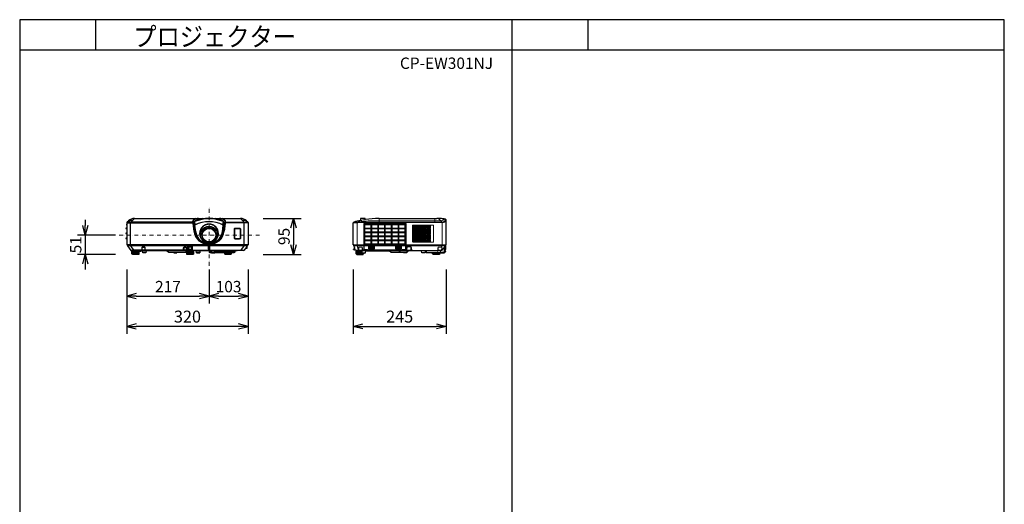
# Model space of a CAD drawing. Extents: x 1000 to 27000, y 2500 to 40000.
# Drawn here: x 1000 to 27000, y 27200 to 40000 of the extents above; entities that cross this region are included whole.
import ezdxf
from ezdxf.enums import TextEntityAlignment as Align

# ---------------------------------------------------------------- set-up
doc = ezdxf.new("R2010")
doc.units = 0
doc.header["$LTSCALE"] = 400
doc.header["$MEASUREMENT"] = 0
doc.linetypes.add('DASHDOT', pattern=[1, 0.5, -0.25, 0, -0.25])
doc.layers.get('0').update_dxf_attribs({"linetype": 'CONTINUOUS'})
for name, color, linetype in [('MOJI', 7, 'CONTINUOUS'), ('SUGATA', 7, 'CONTINUOUS'), ('SUNPO', 1, 'CONTINUOUS'), ('WAKU', 4, 'CONTINUOUS')]:
    doc.layers.add(name, color=color, linetype=linetype)
doc.layers.add('THUSIN', color=7, linetype='CONTINUOUS', lineweight=9)
doc.styles.get("Standard").update_dxf_attribs({"font": 'SIMPLEX', "bigfont": 'BIGFONT'})

# ---------------------------------------------------------------- blocks, each defined once
blk = doc.blocks.new('CP-EW301NJ_STANDARD_SET')
at = {"layer": 'SUGATA', "color": 3}
for p, q in [((830, -4628), (830, -4598)), ((2569, -4551), (2555, -4565)), ((2575, -4584), (2594, -4579)), ((2594, -4579), (2594, -4578)), ((2629, -4618), (2618, -4534)), ((2627, -4623), (2626, -4620)), ((2649, -4801), (2626, -4623)), ((2631, -4450), (2833, -4450)), ((3171, -4450), (3295, -4450)), ((3351, -4802), (3374, -4623)), ((3371, -4618), (3382, -4534)), ((3373, -4623), (3374, -4620)), ((3425, -4584), (3406, -4579)), ((3431, -4551), (3445, -4565)), ((830, -4703), (830, -4715)), ((830, -4836), (830, -4847)), ((830, -4968), (830, -4980)), ((4025, -5150), (843, -5150)), ((2443, -5300), (2443, -5150)), ((2448, -5153), (2448, -5295)), ((2450, -5200), (2550, -5200)), ((2455, -5191), (2455, -5257)), ((2476, -5191), (2455, -5191)), ((2476, -5193), (2455, -5193)), ((2545, -5196), (2455, -5196)), ((2462, -5163), (2462, -5150)), ((2467, -5163), (2467, -5150)), ((2468, -5160), (2474, -5160)), ((2474, -5163), (2474, -5150)), ((2476, -5163), (2476, -5193)), ((2480, -5163), (2480, -5189)), ((2483, -5163), (2483, -5187)), ((2517, -5187), (2483, -5187)), ((2483, -5191), (2517, -5191)), ((2485, -5163), (2485, -5187)), ((2515, -5163), (2515, -5187)), ((2517, -5163), (2517, -5187)), ((2520, -5163), (2520, -5189)), ((2524, -5163), (2524, -5193)), ((2524, -5191), (2545, -5191)), ((2545, -5193), (2524, -5193)), ((2525, -5150), (2525, -5163)), ((2525, -5160), (2533, -5160)), ((2533, -5163), (2533, -5150)), ((2537, -5163), (2537, -5150)), ((2545, -5191), (2545, -5257)), ((2552, -5153), (2552, -5295)), ((2557, -5300), (2557, -5150)), ((3997, -5194), (3988, -5206)), ((4000, -5198), (4001, -5195)), ((1154, -5300), (966, -5300)), ((1144, -5389), (976, -5389)), ((1159, -5305), (1106, -5305)), ((1122, -5320), (1123, -5305)), ((1158, -5320), (1122, -5320)), ((1308, -5291), (1232, -5291)), ((1342, -5300), (1238, -5300)), ((1243, -5305), (1337, -5305)), ((1245, -5204), (1245, -5210)), ((1332, -5355), (1248, -5355)), ((1295, -5204), (1295, -5210)), ((2331, -5287), (1308, -5287)), ((1342, -5300), (2609, -5300)), ((2153, -5350), (2067, -5350)), ((2068, -5355), (2152, -5355)), ((2409, -5291), (2331, -5291)), ((2345, -5204), (2345, -5210)), ((2395, -5204), (2395, -5210)), ((2600, -5318), (2400, -5318)), ((2409, -5287), (2448, -5287)), ((2584, -5389), (2416, -5389)), ((2450, -5286), (2550, -5286)), ((2455, -5299), (2455, -5273)), ((2466, -5275), (2463, -5275)), ((2468, -5274), (2532, -5274)), ((2532, -5276), (2468, -5276)), ((2470, -5260), (2530, -5260)), ((2470, -5274), (2470, -5260)), ((2470, -5265), (2530, -5265)), ((2470, -5270), (2530, -5270)), ((2530, -5260), (2530, -5274)), ((2534, -5275), (2537, -5275)), ((2545, -5299), (2545, -5273)), ((2658, -5300), (3740, -5300)), ((2663, -5305), (2757, -5305)), ((2668, -5355), (2753, -5355)), ((2985, -5203), (3015, -5203)), ((3015, -5248), (2985, -5248)), ((2985, -5253), (3015, -5253)), ((2990, -5248), (2990, -5275)), ((2990, -5275), (3010, -5275)), ((3007, -5301), (3679, -5301)), ((3066, -5336), (3009, -5336)), ((3010, -5248), (3010, -5275)), ((3039, -5355), (3037, -5301)), ((3068, -5355), (3063, -5305)), ((3157, -5305), (3063, -5305)), ((3152, -5355), (3068, -5355)), ((3152, -5355), (3157, -5305)), ((3154, -5336), (3678, -5336)), ((3402, -5355), (3598, -5355)), ((3412, -5364), (3588, -5364)), ((3413, -5382), (3587, -5382)), ((3648, -5355), (3649, -5301)), ((3993, -5211), (3998, -5211)), ((3993, -5225), (4010, -5225)), ((4007, -5205), (4010, -5205))]:
    blk.add_line(p, q, dxfattribs=at)
at = {"layer": 'SUGATA', "color": 2}
for p, q in [((4030, -4558), (4030, -5145)), ((962, -5322), (961, -5305)), ((1158, -5322), (1158, -5320)), ((1877, -5300), (1339, -5300)), ((1342, -5300), (1342, -5300)), ((2590, -5314), (2606, -5301)), ((3007, -5301), (2759, -5301)), ((3068, -5355), (3068, -5355)), ((3073, -5360), (3147, -5360)), ((3152, -5355), (3152, -5355)), ((6834, -5273), (6829, -5274)), ((6843, -5272), (6839, -5273))]:
    blk.add_line(p, q, dxfattribs=at)
at = {"layer": 'SUGATA', "color": 3, "lineweight": 9}
for p, q in [((7003, -4450), (7002, -4501)), ((7089, -4605), (7084, -4605)), ((7117, -4450), (7116, -4480)), ((7950, -4584), (7338, -4584)), ((7489, -4558), (7489, -4450)), ((8959, -4510), (7489, -4510)), ((8959, -4558), (7489, -4558)), ((8204, -4605), (8199, -4605)), ((8959, -4558), (8959, -4450)), ((8959, -4510), (9103, -4509)), ((8959, -4558), (9159, -4559)), ((9240, -4491), (9242, -4467)), ((830, -5145), (4030, -5145)), ((7089, -5145), (6809, -5145)), ((6822, -5150), (7089, -5150)), ((7084, -5175), (6825, -5175)), ((7084, -5175), (7089, -5172)), ((7097, -5140), (7092, -5140)), ((7097, -5150), (7092, -5143)), ((7097, -5175), (7092, -5172)), ((7210, -5175), (7097, -5175)), ((7102, -5145), (8186, -5145)), ((7102, -5151), (8186, -5151)), ((7238, -5170), (7238, -5245)), ((7338, -5181), (7238, -5181)), ((7335, -5192), (7241, -5192)), ((7338, -5170), (7338, -5245)), ((7922, -5175), (7366, -5175)), ((7950, -5170), (7950, -5245)), ((8050, -5181), (7950, -5181)), ((8047, -5192), (7953, -5192)), ((8050, -5170), (8050, -5245)), ((8191, -5175), (8078, -5175)), ((8191, -5140), (8196, -5140)), ((8191, -5150), (8196, -5143)), ((8191, -5175), (8196, -5172)), ((8204, -5175), (8199, -5172)), ((8204, -5145), (9259, -5145)), ((8204, -5150), (9246, -5150)), ((9240, -5175), (8204, -5175)), ((9229, -5190), (9150, -5292)), ((9233, -5280), (9233, -5183)), ((9236, -5278), (9236, -5180)), ((6860, -5266), (6815, -5270)), ((6829, -5274), (6824, -5274)), ((6839, -5273), (6834, -5273)), ((6862, -5271), (6839, -5209)), ((6843, -5221), (6842, -5236)), ((6848, -5272), (6843, -5272)), ((6871, -5292), (6941, -5292)), ((6884, -5318), (7044, -5318)), ((6900, -5389), (7068, -5389)), ((7142, -5300), (6942, -5300)), ((7045, -5291), (6953, -5291)), ((7137, -5305), (7043, -5305)), ((7132, -5355), (7047, -5355)), ((7057, -5292), (8207, -5292)), ((9135, -5300), (7149, -5300)), ((7366, -5245), (7210, -5245)), ((7338, -5205), (7238, -5205)), ((7328, -5235), (7248, -5235)), ((7250, -5235), (7250, -5245)), ((7326, -5235), (7326, -5245)), ((7810, -5344), (7754, -5300)), ((7756, -5301), (7754, -5301)), ((7754, -5301), (8274, -5301)), ((8273, -5301), (7756, -5301)), ((8010, -5344), (7810, -5344)), ((8078, -5245), (7922, -5245)), ((8050, -5205), (7950, -5205)), ((8040, -5235), (7960, -5235)), ((7962, -5235), (7962, -5245)), ((8219, -5344), (8028, -5344)), ((8038, -5235), (8038, -5245)), ((8222, -5355), (8138, -5355)), ((8341, -5291), (8217, -5291)), ((8351, -5292), (9041, -5292)), ((8539, -5301), (8539, -5300)), ((8613, -5305), (8707, -5305)), ((8618, -5355), (8702, -5355)), ((8712, -5336), (9042, -5336)), ((8821, -5355), (9097, -5355)), ((8912, -5382), (8911, -5364)), ((9087, -5364), (8911, -5364)), ((9086, -5382), (8912, -5382)), ((9066, -5400), (8932, -5400)), ((9039, -5300), (9037, -5355)), ((9044, -5300), (9042, -5350)), ((9105, -5350), (9042, -5350)), ((9121, -5291), (9053, -5291)), ((9086, -5382), (9087, -5364)), ((9103, -5300), (9105, -5350)), ((9105, -5336), (9233, -5336)), ((9108, -5300), (9110, -5355)), ((9126, -5288), (9121, -5291)), ((9138, -5294), (9126, -5288)), ((9213, -5355), (9213, -5210)), ((9243, -5228), (9233, -5228)), ((9235, -5279), (9233, -5279)), ((9233, -5328), (9233, -5307)), ((9236, -5313), (9236, -5322)), ((9253, -5314), (9238, -5313)), ((9253, -5320), (9238, -5322)), ((9248, -5314), (9248, -5321))]:
    blk.add_line(p, q, dxfattribs=at)
at = {"layer": 'SUGATA', "color": 1, "lineweight": 9}
for p, q in [((7296, -4621), (7455, -4621)), ((7475, -4621), (7634, -4621)), ((7654, -4621), (7813, -4621)), ((7833, -4621), (7992, -4621)), ((7118, -4806), (7118, -4725)), ((7118, -4910), (7118, -4829)), ((7118, -5014), (7118, -4933)), ((8170, -4806), (8170, -4725)), ((8170, -4910), (8170, -4829)), ((8170, -5014), (8170, -4933)), ((7455, -5118), (7296, -5118)), ((7634, -5118), (7475, -5118)), ((7813, -5118), (7654, -5118)), ((7992, -5118), (7833, -5118))]:
    blk.add_line(p, q, dxfattribs=at)
at = {"layer": 'SUGATA', "color": 2}
for points in [[(830, -4558), (830, -4598), (828, -4598), (828, -4628), (830, -4628), (830, -4703), (803, -4705, 0.395561), (800, -4708), (800, -4710, 0.395683), (803, -4713), (830, -4715), (830, -4836), (803, -4837, 0.395561), (800, -4840), (800, -4843, 0.395683), (803, -4846), (830, -4847), (830, -4968), (803, -4970, 0.395561), (800, -4973), (800, -4975, 0.395683), (803, -4978), (830, -4980), (830, -5145)], [(6822, -5150), (6814, -5150, -0.415203), (6809, -5145), (6809, -4565)], [(7130, -4477), (7127, -4458, 0.367197), (7117, -4450), (7003, -4450, 0.414199), (6998, -4455), (6998, -4502)], [(9246, -5150), (9254, -5150, 0.3929), (9259, -5145), (9259, -4487)], [(830, -5145, 0.414358), (835, -5150), (843, -5150)], [(843, -5150), (844, -5164, 0.142977), (848, -5175), (939, -5292, 0.232829), (954, -5300), (966, -5300)], [(3993, -5211), (3993, -5229, 0.414214), (3998, -5235), (4007, -5235, 0.414214), (4010, -5231), (4010, -5205, 0.393956), (4001, -5195), (3997, -5194)], [(4025, -5150), (4017, -5151), (4016, -5164, -0.143114), (4012, -5175), (3997, -5194)], [(6839, -5209), (6824, -5173, -0.070176), (6823, -5167), (6822, -5150)], [(970, -5389), (966, -5387, -0.254152), (965, -5385), (961, -5325)], [(1339, -5300, 0.264754), (1337, -5305), (1332, -5355, -0.387467), (1327, -5360), (1253, -5360, -0.387532), (1248, -5355), (1243, -5305, 0.388916), (1238, -5300), (1154, -5300)], [(1159, -5305), (1159, -5305), (1200, -5305, -0.434906), (1203, -5308), (1203, -5317, -0.39382), (1200, -5320), (1158, -5320)], [(2402, -5350), (2153, -5350), (2152, -5355, -0.38911), (2147, -5360), (2073, -5360, -0.38911), (2068, -5355), (2067, -5350), (1947, -5350, -0.167156), (1935, -5346), (1878, -5301)], [(2402, -5350), (2404, -5384, 0.261744), (2405, -5387), (2410, -5389)], [(2590, -5389), (2595, -5387, 0.262262), (2596, -5384), (2600, -5318), (2600, -5318), (2599, -5317), (2590, -5314)], [(2757, -5305), (2753, -5355, -0.387532), (2748, -5360), (2672, -5360, -0.387467), (2668, -5355), (2663, -5305, 0.388851), (2658, -5300), (2609, -5300)], [(3068, -5355), (3029, -5355, -0.398999), (3009, -5336), (3007, -5301)], [(3988, -5206), (3922, -5292, -0.23285), (3906, -5300), (3740, -5300), (3740, -5301), (3679, -5301), (3678, -5336, -0.404008), (3658, -5355), (3598, -5355, 0.388901), (3588, -5364), (3587, -5382, -0.38889), (3567, -5400), (3433, -5400, -0.38872), (3413, -5382), (3412, -5364, 0.388731), (3402, -5355), (3152, -5355)], [(6824, -5274), (6820, -5274, -0.413943), (6815, -5270), (6814, -5265)], [(6942, -5300), (6887, -5300, -0.310318), (6869, -5287), (6862, -5271)], [(6894, -5389), (6889, -5387, -0.263095), (6888, -5384), (6884, -5318), (6884, -5318), (6884, -5318), (6929, -5301), (6929, -5301), (6941, -5300)], [(7081, -5360), (7080, -5384, -0.256395), (7079, -5387), (7074, -5389)], [(7081, -5360), (7128, -5360, 0.38871), (7132, -5355), (7137, -5305, -0.388851), (7142, -5300), (7149, -5300), (7149, -5301), (7754, -5301)], [(8137, -5350), (7824, -5350, -0.167078), (7811, -5346), (7754, -5301)], [(8611, -5301), (8539, -5301), (8539, -5301), (8274, -5301), (8223, -5340), (8222, -5355, -0.388433), (8217, -5360), (8143, -5360, -0.388078), (8138, -5355), (8137, -5350)], [(8707, -5305), (8702, -5355, -0.388916), (8697, -5360), (8623, -5360, -0.388819), (8618, -5355), (8613, -5305)], [(8900, -5360), (8826, -5360, -0.388894), (8821, -5355), (8821, -5355), (8732, -5355, -0.398919), (8712, -5336), (8711, -5300)], [(8909, -5389), (8905, -5387, -0.266215), (8904, -5385), (8902, -5360)], [(9094, -5385), (9097, -5355), (9213, -5355, 0.414185), (9233, -5335), (9233, -5328, -0.388805), (9236, -5325), (9251, -5323, 0.388805), (9253, -5320), (9253, -5314, 0.388918), (9251, -5312), (9236, -5310, -0.387476), (9233, -5307), (9233, -5280)]]:
    blk.add_lwpolyline(points, format="xyb", dxfattribs=at)
at = {"layer": 'SUGATA', "color": 3}
for points in [[(830, -4565), (2555, -4565), (2575, -4584), (2601, -4783)], [(2555, -4565), (2555, -4546), (834, -4546)], [(929, -5173), (930, -5167), (930, -4546)], [(934, -4565), (934, -4546), (1030, -4450)], [(2632, -4838), (2621, -4781), (2594, -4578), (2591, -4573), (2569, -4551), (2563, -4547), (2555, -4546)], [(2632, -4617), (2621, -4533), (2620, -4529)], [(3368, -4617), (3379, -4533), (3380, -4529)], [(3368, -4838), (3379, -4781), (3406, -4578), (3409, -4573), (3431, -4551), (3437, -4547), (3445, -4546)], [(4030, -4565), (3445, -4565), (3425, -4584), (3399, -4783)], [(3445, -4565), (3445, -4546), (4026, -4546)], [(3926, -4565), (3926, -4546), (3830, -4450)], [(3931, -5173), (3930, -5167), (3930, -4546)], [(2601, -4783), (2621, -4780), (2630, -4760), (2642, -4742)], [(2613, -4843), (2632, -4837), (2640, -4818), (2649, -4801)], [(3388, -4843), (3368, -4838), (3360, -4818), (3351, -4802)], [(3399, -4783), (3379, -4781), (3370, -4760), (3359, -4743)], [(1015, -5300), (1015, -5287), (932, -5173), (932, -5167)], [(3845, -5300), (3845, -5287), (3928, -5173), (3928, -5167)], [(1232, -5287), (1015, -5287), (939, -5293)], [(1886, -5300), (1888, -5301), (1942, -5344), (2402, -5344)], [(2402, -5350), (2400, -5318), (2400, -5318), (2402, -5317), (2445, -5301), (2445, -5301), (2457, -5300), (2458, -5300)], [(2590, -5314), (2555, -5301), (2555, -5301), (2543, -5300), (2542, -5300)], [(2552, -5287), (3845, -5287), (3921, -5293)], [(3998, -5235), (3998, -5211)]]:
    blk.add_lwpolyline(points, dxfattribs=at)
at = {"layer": 'SUGATA', "color": 2}
for points in [[(1030, -4450), (2440, -4450)], [(2440, -4450), (2441, -4450), (2447, -4450), (2448, -4450)], [(2448, -4450), (2631, -4450)], [(2631, -4450), (2632, -4450)], [(2632, -4450), (2698, -4448), (2766, -4448), (2832, -4450), (2833, -4450), (2833, -4450)], [(2833, -4450), (2938, -4450), (2939, -4450), (2940, -4450), (2980, -4448), (3020, -4448), (3060, -4450), (3061, -4450), (3062, -4450), (3171, -4450)], [(3171, -4450), (3172, -4450), (3173, -4450), (3213, -4448), (3253, -4448), (3293, -4450), (3294, -4450), (3295, -4450), (3830, -4450)], [(7489, -4450), (8699, -4450)], [(8700, -4450), (8766, -4448), (8835, -4448), (8900, -4450)], [(8901, -4450), (9011, -4450)], [(6828, -5183), (6827, -5184), (6838, -5214)], [(9243, -5170), (9243, -5273), (9236, -5278)], [(9246, -5150), (9245, -5164)], [(1150, -5389), (1144, -5389), (1144, -5400), (976, -5400), (976, -5389), (970, -5389)], [(2590, -5389), (2584, -5389), (2584, -5400), (2416, -5400), (2416, -5389), (2410, -5389)], [(6861, -5271), (6848, -5272)], [(6894, -5389), (6900, -5389), (6900, -5400), (7068, -5400), (7068, -5389), (7074, -5389)], [(8711, -5301), (8709, -5301)], [(8914, -5389), (8909, -5389)], [(9083, -5390), (9083, -5400), (8915, -5400), (8915, -5390)], [(9089, -5389), (9084, -5389)], [(9235, -5279), (9233, -5280)], [(9235, -5279), (9236, -5279), (9236, -5278)]]:
    blk.add_lwpolyline(points, dxfattribs=at)
at = {"layer": 'SUGATA', "color": 3, "lineweight": 9}
for points in [[(9103, -4544), (8185, -4544), (7489, -4544), (7015, -4544), (6924, -4544), (6908, -4544), (6823, -4546)], [(6909, -5175), (6909, -4563), (6908, -4544)], [(6925, -4562), (6924, -4544), (7025, -4508)], [(7034, -4526), (7015, -4544), (7015, -4561)], [(7092, -4631), (7090, -4631), (7090, -4639), (7092, -4639)], [(7090, -4639), (7090, -5120), (7092, -5129)], [(8196, -4639), (8198, -4639), (8198, -4631), (8196, -4631)], [(8197, -5129), (8197, -4639)], [(9154, -4558), (9154, -4544), (9103, -4491)], [(9159, -4544), (9103, -4544), (9103, -4544)], [(9160, -5175), (9159, -5164), (9159, -4544)], [(2448, -5167), (932, -5167), (844, -5164)], [(2448, -5173), (932, -5173), (848, -5175)], [(2552, -5167), (3928, -5167), (4016, -5164)], [(2552, -5173), (3928, -5173), (4012, -5175)], [(6823, -5167), (6843, -5164), (7089, -5164)], [(6942, -5266), (6911, -5175)], [(7089, -5150), (7089, -5172), (7090, -5257), (7091, -5257)], [(7092, -5129), (7090, -5129), (7090, -5137), (7092, -5137)], [(8196, -5163), (7092, -5163)], [(7102, -5145), (7102, -5150), (7102, -5151)], [(8186, -5145), (8186, -5150), (8186, -5151)], [(8196, -5137), (8198, -5137), (8198, -5129), (8196, -5129)], [(8197, -5257), (8198, -5257), (8199, -5175), (8199, -5164), (8199, -5150)], [(9133, -5210), (9133, -5206), (9156, -5175), (9156, -5164)], [(964, -5305), (965, -5322), (964, -5323), (964, -5325), (968, -5385), (969, -5386), (974, -5389)], [(972, -5305), (973, -5322), (972, -5323), (972, -5325), (976, -5385), (977, -5386), (981, -5389)], [(983, -5305), (984, -5322), (983, -5323), (983, -5325), (987, -5385), (988, -5386), (993, -5389)], [(997, -5305), (999, -5322), (998, -5323), (997, -5325), (1002, -5385), (1002, -5386), (1007, -5389)], [(1014, -5305), (1016, -5322), (1015, -5323), (1014, -5325), (1019, -5385), (1019, -5386), (1024, -5389)], [(1033, -5305), (1035, -5322), (1034, -5323), (1033, -5325), (1038, -5385), (1038, -5386), (1043, -5389)], [(1054, -5305), (1055, -5322), (1054, -5323), (1054, -5325), (1058, -5385), (1059, -5386), (1060, -5389)], [(1066, -5305), (1065, -5322), (1066, -5323), (1066, -5325), (1062, -5385), (1061, -5386), (1060, -5389)], [(1087, -5305), (1085, -5322), (1086, -5323), (1087, -5325), (1082, -5385), (1082, -5386), (1077, -5389)], [(1106, -5305), (1104, -5322), (1105, -5323), (1106, -5325), (1101, -5385), (1101, -5386), (1096, -5389)], [(1122, -5320), (1121, -5322), (1122, -5323), (1123, -5325), (1118, -5385), (1118, -5386), (1113, -5389)], [(1136, -5320), (1136, -5322), (1137, -5323), (1137, -5325), (1133, -5385), (1132, -5386), (1127, -5389)], [(1147, -5320), (1147, -5322), (1148, -5323), (1148, -5325), (1144, -5385), (1143, -5386), (1139, -5389)], [(1155, -5320), (1155, -5322), (1156, -5323), (1156, -5325), (1152, -5385), (1151, -5386), (1146, -5389)], [(2403, -5318), (2407, -5384), (2407, -5386), (2408, -5387), (2412, -5389)], [(2408, -5318), (2412, -5384), (2413, -5386), (2416, -5389)], [(2416, -5318), (2420, -5384), (2421, -5385), (2423, -5389)], [(2427, -5318), (2431, -5384), (2431, -5385), (2432, -5389)], [(2440, -5318), (2443, -5384), (2444, -5386), (2449, -5389)], [(2454, -5318), (2457, -5384), (2458, -5386), (2463, -5389)], [(2472, -5318), (2475, -5384), (2476, -5389)], [(2489, -5318), (2492, -5384), (2493, -5389)], [(2511, -5318), (2508, -5384), (2507, -5389)], [(2528, -5318), (2525, -5384), (2524, -5389)], [(2546, -5318), (2543, -5384), (2542, -5386), (2537, -5389)], [(2560, -5318), (2557, -5384), (2556, -5386), (2551, -5389)], [(2573, -5318), (2569, -5384), (2569, -5385), (2568, -5389)], [(2584, -5318), (2580, -5384), (2579, -5385), (2577, -5389)], [(2592, -5318), (2588, -5384), (2587, -5386), (2584, -5389)], [(2597, -5318), (2593, -5384), (2593, -5386), (2592, -5387), (2588, -5389)], [(6835, -5273), (6834, -5261), (6831, -5257)], [(6887, -5318), (6891, -5384), (6891, -5385), (6892, -5386), (6896, -5389)], [(6892, -5318), (6896, -5384), (6896, -5385), (6900, -5389)], [(6900, -5318), (6904, -5384), (6905, -5385), (6907, -5389)], [(6911, -5318), (6915, -5384), (6915, -5385), (6918, -5389)], [(6924, -5318), (6928, -5384), (6928, -5385), (6930, -5389)], [(6938, -5318), (6942, -5384), (6942, -5385), (6945, -5389)], [(6956, -5318), (6960, -5384), (6960, -5385), (6963, -5389)], [(6973, -5318), (6976, -5384), (6977, -5389)], [(6995, -5318), (6992, -5384), (6991, -5389)], [(7012, -5318), (7008, -5384), (7008, -5385), (7005, -5389)], [(7030, -5318), (7026, -5384), (7026, -5385), (7023, -5389)], [(7044, -5318), (7040, -5384), (7040, -5385), (7038, -5389)], [(7055, -5360), (7053, -5384), (7053, -5385), (7050, -5389)], [(7065, -5360), (7064, -5384), (7063, -5385), (7061, -5389)], [(7073, -5360), (7072, -5384), (7072, -5385), (7068, -5389)], [(7079, -5360), (7077, -5384), (7077, -5385), (7076, -5386), (7072, -5389)], [(8010, -5344), (8036, -5301), (8034, -5300)], [(8057, -5300), (8054, -5301), (8028, -5344)], [(8137, -5350), (8204, -5350)], [(8231, -5200), (8227, -5291), (8227, -5300)], [(8327, -5200), (8331, -5291), (8331, -5300)], [(8742, -5355), (8742, -5336), (8741, -5300)], [(8909, -5359), (8910, -5385), (8911, -5386), (8914, -5388)], [(9044, -5225), (9041, -5277), (9041, -5292), (9043, -5300)], [(9051, -5272), (9051, -5287), (9053, -5291)], [(9089, -5359), (9087, -5385), (9087, -5386), (9084, -5388)], [(9095, -5355), (9093, -5385), (9092, -5386), (9087, -5389)], [(9150, -5292), (9138, -5294), (9126, -5300)]]:
    blk.add_lwpolyline(points, dxfattribs=at)
for points in [[(7112, -4577), (8176, -4577, -0.414214), (8204, -4605), (8204, -5150), (8204, -5150), (8204, -5175), (8203, -5260, -0.410287), (8175, -5288), (7113, -5288, -0.410236), (7085, -5260), (7084, -5175), (7084, -5164), (7084, -5150), (7084, -5150), (7084, -4605, -0.414214), (7112, -4577), (7112, -4577)], [(8204, -5145), (8199, -5145), (8199, -4605, 0.414214), (8176, -4582), (7112, -4582, 0.414214), (7089, -4605), (7089, -5145)], [(8204, -5150), (8199, -5150), (8199, -4605, 0.414213), (8176, -4582), (7112, -4582, 0.414214), (7089, -4605), (7089, -5150)], [(7238, -4584), (7113, -4584, 0.414212), (7090, -4607), (7090, -4631)], [(8196, -5140), (8196, -4605, 0.414217), (8176, -4585), (7112, -4585, 0.41421), (7092, -4605), (7092, -5140)], [(8186, -5145), (8191, -5140), (8191, -4605, 0.414214), (8176, -4590), (7112, -4590, 0.414214), (7097, -4605), (7097, -5140), (7102, -5145)], [(8197, -4631), (8197, -4607, 0.414214), (8174, -4584), (8050, -4584)], [(7091, -5137), (7091, -5257, 0.414223), (7114, -5280), (8174, -5280)], [(8196, -5143), (8196, -5172), (8195, -5255, -0.410285), (8175, -5275), (7113, -5275, -0.414215), (7093, -5255), (7092, -5172), (7092, -5143)], [(7097, -5150), (7097, -5175), (7098, -5258, 0.410287), (7113, -5273), (7186, -5273)], [(7218, -5168), (7358, -5168, -0.414214), (7366, -5176), (7366, -5247, -0.41421), (7358, -5255), (7218, -5255, -0.414217), (7210, -5247), (7210, -5176, -0.414214), (7218, -5168), (7218, -5168)], [(7930, -5168), (8070, -5168, -0.414214), (8078, -5176), (8078, -5247, -0.41421), (8070, -5255), (7930, -5255, -0.414217), (7922, -5247), (7922, -5176, -0.414214), (7930, -5168), (7930, -5168)], [(8191, -5150), (8191, -5175), (8190, -5258, -0.410287), (8175, -5273), (8102, -5273)], [(8174, -5280), (8174, -5280, 0.414214), (8197, -5257), (8197, -5137)], [(9245, -5164), (9155, -5164, -0.001288), (9154, -5164), (8199, -5164)], [(8351, -5300), (8347, -5215, 0.399656), (8327, -5196), (8231, -5196, 0.399656), (8211, -5215), (8207, -5300)], [(7055, -5300), (7057, -5292), (7057, -5277), (7054, -5225, 0.39896), (7034, -5206), (6964, -5206, 0.39641), (6944, -5225), (6941, -5277), (6941, -5293), (6943, -5300)], [(6953, -5291), (6951, -5287), (6952, -5260), (6954, -5219, -0.39896), (6964, -5210), (7034, -5210, -0.39896), (7044, -5219), (7046, -5260), (7047, -5287), (7045, -5291)], [(7043, -5305), (7047, -5355, 0.388879), (7052, -5360), (7081, -5360)], [(8341, -5291), (8337, -5209, 0.399038), (8327, -5200), (8231, -5200, 0.39885), (8221, -5210), (8217, -5291)], [(9051, -5272), (9054, -5219, -0.398945), (9064, -5210), (9134, -5210, -0.398911), (9144, -5219), (9145, -5243)], [(9064, -5206), (9133, -5206, -0.378592), (9158, -5228), (9160, -5249)]]:
    blk.add_lwpolyline(points, format="xyb", dxfattribs=at)
at = {"layer": 'SUGATA', "color": 1, "lineweight": 9}
for points in [[(8177, -4599), (7111, -4599, 0.414214), (7103, -4607), (7103, -4706), (8185, -4706), (8185, -4607, 0.414214), (8177, -4599), (8177, -4599)], [(7118, -4702), (7118, -4626, -0.414214), (7123, -4621), (7276, -4621)], [(8170, -4702), (8170, -4626, 0.414214), (8165, -4621), (8012, -4621)], [(8373, -4640), (8373, -4640, -0.414214), (8388, -4625), (8913, -4625, -0.414214), (8928, -4640), (8928, -5060, -0.414214), (8913, -5075), (8388, -5075, -0.414214), (8373, -5060), (8373, -4640)], [(8177, -5137), (7111, -5137, -0.414214), (7103, -5129), (7103, -5032), (8185, -5032), (8185, -5129, -0.414214), (8177, -5137), (8177, -5137)]]:
    blk.add_lwpolyline(points, format="xyb", dxfattribs=at)
for points in [[(7108, -4702), (7276, -4702), (7276, -4604), (7113, -4604, 0.414214), (7108, -4609)], [(8180, -4702), (8012, -4702), (8012, -4604), (8175, -4604, -0.414214), (8180, -4609)], [(7113, -5132), (7276, -5132), (7276, -5037), (7108, -5037), (7108, -5127, 0.414214)], [(8175, -5132), (8012, -5132), (8012, -5037), (8180, -5037), (8180, -5127, -0.414214)]]:
    blk.add_lwpolyline(points, format="xyb", close=True, dxfattribs=at)
for points in [[(7296, -4604), (7294, -4602), (7278, -4602), (7276, -4604)], [(7475, -4604), (7473, -4602), (7457, -4602), (7455, -4604)], [(7654, -4604), (7652, -4602), (7636, -4602), (7634, -4604)], [(7833, -4604), (7831, -4602), (7815, -4602), (7813, -4604)], [(7833, -4604), (7831, -4602), (7815, -4602), (7813, -4604)], [(8012, -4604), (8010, -4602), (7994, -4602), (7992, -4604)], [(7296, -4702), (7294, -4703), (7278, -4703), (7276, -4702)], [(7296, -4725), (7294, -4723), (7278, -4723), (7276, -4725)], [(7296, -4806), (7294, -4807), (7278, -4807), (7276, -4806)], [(7296, -4829), (7294, -4827), (7278, -4827), (7276, -4829)], [(7296, -4910), (7294, -4911), (7278, -4911), (7276, -4910)], [(7296, -4933), (7294, -4931), (7278, -4931), (7276, -4933)], [(7475, -4702), (7473, -4703), (7457, -4703), (7455, -4702)], [(7475, -4725), (7473, -4723), (7457, -4723), (7455, -4725)], [(7475, -4806), (7473, -4807), (7457, -4807), (7455, -4806)], [(7475, -4829), (7473, -4827), (7457, -4827), (7455, -4829)], [(7475, -4910), (7473, -4911), (7457, -4911), (7455, -4910)], [(7475, -4933), (7473, -4931), (7457, -4931), (7455, -4933)], [(7654, -4702), (7652, -4703), (7636, -4703), (7634, -4702)], [(7654, -4725), (7652, -4723), (7636, -4723), (7634, -4725)], [(7654, -4806), (7652, -4807), (7636, -4807), (7634, -4806)], [(7654, -4829), (7652, -4827), (7636, -4827), (7634, -4829)], [(7654, -4910), (7652, -4911), (7636, -4911), (7634, -4910)], [(7654, -4933), (7652, -4931), (7636, -4931), (7634, -4933)], [(7833, -4702), (7831, -4703), (7815, -4703), (7813, -4702)], [(7833, -4725), (7831, -4723), (7815, -4723), (7813, -4725)], [(7833, -4806), (7831, -4807), (7815, -4807), (7813, -4806)], [(7833, -4829), (7831, -4827), (7815, -4827), (7813, -4829)], [(7833, -4910), (7831, -4911), (7815, -4911), (7813, -4910)], [(7833, -4933), (7831, -4931), (7815, -4931), (7813, -4933)], [(8012, -4702), (8010, -4703), (7994, -4703), (7992, -4702)], [(8012, -4725), (8010, -4723), (7994, -4723), (7992, -4725)], [(8012, -4806), (8010, -4807), (7994, -4807), (7992, -4806)], [(8012, -4829), (8010, -4827), (7994, -4827), (7992, -4829)], [(8012, -4910), (8010, -4911), (7994, -4911), (7992, -4910)], [(8012, -4933), (8010, -4931), (7994, -4931), (7992, -4933)], [(7276, -5118), (7118, -5118), (7118, -5037)], [(7296, -5014), (7294, -5015), (7278, -5015), (7276, -5014)], [(7296, -5037), (7294, -5035), (7278, -5035), (7276, -5037)], [(7296, -5132), (7294, -5133), (7278, -5133), (7276, -5132)], [(7475, -5014), (7473, -5015), (7457, -5015), (7455, -5014)], [(7475, -5037), (7473, -5035), (7457, -5035), (7455, -5037)], [(7475, -5132), (7473, -5133), (7457, -5133), (7455, -5132)], [(7654, -5014), (7652, -5015), (7636, -5015), (7634, -5014)], [(7654, -5037), (7652, -5035), (7636, -5035), (7634, -5037)], [(7654, -5132), (7652, -5133), (7636, -5133), (7634, -5132)], [(7833, -5014), (7831, -5015), (7815, -5015), (7813, -5014)], [(7833, -5037), (7831, -5035), (7815, -5035), (7813, -5037)], [(7833, -5132), (7831, -5133), (7815, -5133), (7813, -5132)], [(8012, -5014), (8010, -5015), (7994, -5015), (7992, -5014)], [(8012, -5037), (8010, -5035), (7994, -5035), (7992, -5037)], [(8012, -5132), (8010, -5133), (7994, -5133), (7992, -5132)], [(8012, -5118), (8170, -5118), (8170, -5037)]]:
    blk.add_lwpolyline(points, dxfattribs=at)
for points in [[(7455, -4702), (7296, -4702), (7296, -4604), (7455, -4604)], [(7475, -4604), (7634, -4604), (7634, -4702), (7475, -4702)], [(7654, -4604), (7813, -4604), (7813, -4702), (7654, -4702)], [(7833, -4604), (7992, -4604), (7992, -4702), (7833, -4702)], [(8185, -4720), (7103, -4720), (7103, -4810), (8185, -4810)], [(7103, -4824), (8185, -4824), (8185, -4914), (7103, -4914)], [(8185, -5018), (7103, -5018), (7103, -4928), (8185, -4928)], [(7108, -4806), (7276, -4806), (7276, -4725), (7108, -4725)], [(7108, -4910), (7276, -4910), (7276, -4829), (7108, -4829)], [(7276, -4933), (7108, -4933), (7108, -5014), (7276, -5014)], [(7296, -4725), (7455, -4725), (7455, -4806), (7296, -4806)], [(7296, -4829), (7455, -4829), (7455, -4910), (7296, -4910)], [(7296, -4933), (7455, -4933), (7455, -5014), (7296, -5014)], [(7475, -4725), (7634, -4725), (7634, -4806), (7475, -4806)], [(7475, -4829), (7634, -4829), (7634, -4910), (7475, -4910)], [(7475, -4933), (7634, -4933), (7634, -5014), (7475, -5014)], [(7654, -4725), (7813, -4725), (7813, -4806), (7654, -4806)], [(7654, -4829), (7813, -4829), (7813, -4910), (7654, -4910)], [(7654, -4933), (7813, -4933), (7813, -5014), (7654, -5014)], [(7833, -4725), (7992, -4725), (7992, -4806), (7833, -4806)], [(7833, -4829), (7992, -4829), (7992, -4910), (7833, -4910)], [(7833, -4933), (7992, -4933), (7992, -5014), (7833, -5014)], [(8180, -4806), (8012, -4806), (8012, -4725), (8180, -4725)], [(8180, -4910), (8012, -4910), (8012, -4829), (8180, -4829)], [(8012, -4933), (8180, -4933), (8180, -5014), (8012, -5014)], [(7296, -5037), (7455, -5037), (7455, -5132), (7296, -5132)], [(7475, -5037), (7634, -5037), (7634, -5132), (7475, -5132)], [(7654, -5037), (7813, -5037), (7813, -5132), (7654, -5132)], [(7833, -5037), (7992, -5037), (7992, -5132), (7833, -5132)]]:
    blk.add_lwpolyline(points, close=True, dxfattribs=at)
at = {"layer": 'SUGATA', "color": 3, "lineweight": 9}
for points in [[(3692, -4707), (3808, -4707, -0.414214), (3833, -4732), (3833, -4968, -0.414214), (3808, -4993), (3692, -4993, -0.414214), (3667, -4968), (3667, -4732, -0.414214)], [(3692, -4717), (3808, -4717, -0.414214), (3823, -4732), (3823, -4968, -0.414214), (3808, -4983), (3692, -4983, -0.414214), (3677, -4968), (3677, -4732, -0.414214)], [(7218, -5170), (7358, -5170, -0.328472), (7363, -5176), (7363, -5247, -0.275426), (7358, -5253), (7218, -5253, -0.275599), (7213, -5247), (7213, -5176, -0.328472)], [(7930, -5170), (8070, -5170, -0.328472), (8075, -5176), (8075, -5247, -0.275426), (8070, -5253), (7930, -5253, -0.275599), (7925, -5247), (7925, -5176, -0.328472)]]:
    blk.add_lwpolyline(points, format="xyb", close=True, dxfattribs=at)
at = {"layer": 'SUGATA', "color": 3}
for points in [[(3692, -4710), (3808, -4710, -0.414214), (3830, -4732), (3830, -4968, -0.414214), (3808, -4990), (3692, -4990, -0.414214), (3670, -4968), (3670, -4732, -0.414214)], [(3692, -4711), (3808, -4711, -0.414214), (3829, -4732), (3829, -4968, -0.414214), (3808, -4988), (3692, -4988, -0.414214), (3672, -4968), (3672, -4732, -0.414214)]]:
    blk.add_lwpolyline(points, format="xyb", close=True, dxfattribs=at)
for points in [[(2550, -5231), (2550, -5168, 0.414214), (2545, -5163), (2455, -5163, 0.414214), (2450, -5168), (2450, -5294, 0.414214), (2455, -5299), (2545, -5299, 0.414214), (2550, -5294), (2550, -5231)], [(2985, -5262), (2985, -5193, -0.414214), (2990, -5188), (3010, -5188, -0.414214), (3015, -5193), (3015, -5262)], [(4007, -5235), (4007, -5205, 0.393995), (4000, -5198), (3995, -5197)], [(1319, -5300), (1315, -5223, 0.39896), (1295, -5204), (1245, -5204, 0.398987), (1225, -5223), (1221, -5300)], [(1232, -5291), (1235, -5219, -0.398969), (1245, -5210), (1295, -5210, -0.398924), (1305, -5219), (1308, -5291)], [(2321, -5300), (2325, -5223, -0.398987), (2345, -5204), (2395, -5204, -0.39896), (2415, -5223), (2419, -5300)], [(2409, -5291), (2405, -5219, 0.398927), (2395, -5210), (2345, -5210, 0.398922), (2335, -5219), (2331, -5291)]]:
    blk.add_lwpolyline(points, format="xyb", dxfattribs=at)
at = {"layer": 'SUGATA', "color": 2, "lineweight": 9}
blk.add_lwpolyline([(1159, -5325), (1155, -5385, -0.254449), (1154, -5387), (1150, -5389)], format="xyb", dxfattribs=at)
at = {"layer": 'SUGATA', "color": 1, "lineweight": 9}
for centre in [(8388, -4640), (8388, -4670), (8418, -4640), (8418, -4670), (8448, -4640), (8448, -4670), (8478, -4640), (8478, -4670), (8508, -4640), (8508, -4670), (8538, -4640), (8538, -4670), (8568, -4640), (8568, -4670), (8598, -4640), (8598, -4670), (8628, -4640), (8628, -4670), (8658, -4640), (8658, -4670), (8688, -4640), (8688, -4670), (8718, -4640), (8718, -4670), (8748, -4640), (8748, -4670), (8778, -4640), (8778, -4670), (8808, -4640), (8808, -4670), (8838, -4640), (8838, -4670), (8388, -4700), (8388, -4730), (8388, -4760), (8388, -4790), (8388, -4820), (8388, -4850), (8388, -4880), (8388, -4910), (8388, -4940), (8418, -4700), (8418, -4730), (8418, -4760), (8418, -4790), (8418, -4820), (8418, -4850), (8418, -4880), (8418, -4910), (8418, -4940), (8448, -4700), (8448, -4730), (8448, -4760), (8448, -4790), (8448, -4820), (8448, -4850), (8448, -4880), (8448, -4910), (8448, -4940), (8478, -4700), (8478, -4730), (8478, -4760), (8478, -4790), (8478, -4820), (8478, -4850), (8478, -4880), (8478, -4910), (8478, -4940), (8508, -4700), (8508, -4730), (8508, -4760), (8508, -4790), (8508, -4820), (8508, -4850), (8508, -4880), (8508, -4910), (8508, -4940), (8538, -4700), (8538, -4730), (8538, -4760), (8538, -4790), (8538, -4820), (8538, -4850), (8538, -4880), (8538, -4910), (8538, -4940), (8568, -4700), (8568, -4730), (8568, -4760), (8568, -4790), (8568, -4820), (8568, -4850), (8568, -4880), (8568, -4910), (8568, -4940), (8598, -4700), (8598, -4730), (8598, -4760), (8598, -4790), (8598, -4820), (8598, -4850), (8598, -4880), (8598, -4910), (8598, -4940), (8628, -4700), (8628, -4730), (8628, -4760), (8628, -4790), (8628, -4820), (8628, -4850), (8628, -4880), (8628, -4910), (8628, -4940), (8658, -4700), (8658, -4730), (8658, -4760), (8658, -4790), (8658, -4820), (8658, -4850), (8658, -4880), (8658, -4910), (8658, -4940), (8688, -4700), (8688, -4730), (8688, -4760), (8688, -4790), (8688, -4820), (8688, -4850), (8688, -4880), (8688, -4910), (8688, -4940), (8718, -4700), (8718, -4730), (8718, -4760), (8718, -4790), (8718, -4820), (8718, -4850), (8718, -4880), (8718, -4910), (8718, -4940), (8748, -4700), (8748, -4730), (8748, -4760), (8748, -4790), (8748, -4820), (8748, -4850), (8748, -4880), (8748, -4910), (8748, -4940), (8778, -4700), (8778, -4730), (8778, -4760), (8778, -4790), (8778, -4820), (8778, -4850), (8778, -4880), (8778, -4910), (8778, -4940), (8808, -4700), (8808, -4730), (8808, -4760), (8808, -4790), (8808, -4820), (8808, -4850), (8808, -4880), (8808, -4910), (8808, -4940), (8838, -4700), (8838, -4730), (8838, -4760), (8838, -4790), (8838, -4820), (8838, -4850), (8838, -4880), (8838, -4910), (8838, -4940), (8388, -4970), (8388, -5000), (8388, -5030), (8388, -5060), (8418, -4970), (8418, -5000), (8418, -5030), (8418, -5060), (8448, -4970), (8448, -5000), (8448, -5030), (8448, -5060), (8478, -4970), (8478, -5000), (8478, -5030), (8478, -5060), (8508, -4970), (8508, -5000), (8508, -5030), (8508, -5060), (8538, -4970), (8538, -5000), (8538, -5030), (8538, -5060), (8568, -4970), (8568, -5000), (8568, -5030), (8568, -5060), (8598, -4970), (8598, -5000), (8598, -5030), (8598, -5060), (8628, -4970), (8628, -5000), (8628, -5030), (8628, -5060), (8658, -4970), (8658, -5000), (8658, -5030), (8658, -5060), (8688, -4970), (8688, -5000), (8688, -5030), (8688, -5060), (8718, -4970), (8718, -5000), (8718, -5030), (8718, -5060), (8748, -4970), (8748, -5000), (8748, -5030), (8748, -5060), (8778, -4970), (8778, -5000), (8778, -5030), (8778, -5060), (8808, -4970), (8808, -5000), (8808, -5030), (8808, -5060), (8838, -4970), (8838, -5000), (8838, -5030), (8838, -5060)]:
    blk.add_circle(centre, 9.84, dxfattribs=at)
at = {"layer": 'SUGATA', "color": 3, "lineweight": 9}
blk.add_circle((3000, -4891), 197, dxfattribs=at)
at = {"layer": 'SUGATA', "color": 3}
for centre, radius in [((3000, -4891), 180), ((2500, -5169), 5)]:
    blk.add_circle(centre, radius, dxfattribs=at)
at = {"layer": 'SUGATA', "color": 2}
for centre, radius, start, end in [((850, -4558), 20, 136.0951, 180.0604), ((1279, -4972), 617, 131.4093, 136.0222), ((1030, -4690), 240, 90.0022, 131.3408), ((3830, -4690), 240, 48.6515, 89.9983), ((3560, -4994), 647, 44.0875, 48.4819), ((4010, -4558), 20, 0.4852, 43.8992), ((6829, -4565), 19.9, 106.3037, 180.2085), ((7489, -6812), 2362, 102.0005, 106.3692), ((7489, -6812), 2362, 89.9999, 98.7358), ((8700, -4454), 4.65, 91.7761, 106.2673), ((8900, -4455), 5.11, 74.6788, 87.8064), ((9042, -5618), 1168, 86.981, 91.4956), ((9038, -5647), 1198, 80.174, 86.8763), ((9239, -4487), 20, 0.0595, 80.1857), ((4024, -5145), 5.03, 275.0445, 313.1592), ((4025, -5145), 4.98, 305.8579, 0.1348), ((9224, -5162), 21.1, 335.5199, 354.6301), ((966, -5305), 5.03, 91.0367, 183.6646), ((965, -5325), 4.89, 138.678, 184.2913), ((1154, -5305), 5.06, 4.0964, 89.9559), ((1155, -5325), 4.89, 355.7069, 41.1508), ((1874, -5305), 5, 51.8628, 64.3296), ((2609, -5305), 4.86, 89.424, 128.7191), ((2762, -5305), 5, 124.5507, 174.7814), ((3073, -5355), 5.02, 185.072, 269.8037), ((3147, -5355), 5.02, 270.1963, 354.928), ((3988, -5211), 5.02, 0.1027, 90.2902), ((6819, -5265), 5, 93.1756, 184.9864), ((6819, -5234), 25.3, 269.957, 298.3471), ((6826, -5274), 2.5, 185.1351, 4.8526), ((6822, -5246), 14.4, 310.9483, 351.0528), ((6836, -5273), 2.5, 185.0341, 4.9023), ((6600, -5212), 238, 351.1859, 0.5698), ((6846, -5272), 2.5, 185.1351, 4.8728), ((6861, -5274), 3.04, 72.4821, 94.9027), ((6941, -5297), 2.78, 274.2506, 294.1546), ((8608, -5305), 4.99, 4.9459, 90.0518), ((8712, -5305), 5.01, 101.1187, 174.8735), ((8900, -5355), 5, 270, 288.7771), ((9088, -5382), 7.1, 279.0288, 338.2878)]:
    blk.add_arc(centre, radius, start, end, dxfattribs=at)
at = {"layer": 'SUGATA', "color": 3}
for centre, radius, start, end in [((850, -4561), 20.4, 132.4627, 183.7235), ((971, -4716), 217, 87.4696, 128.2604), ((2669, -4571), 117, 97.0715, 167.2772), ((2683, -4577), 117, 95.8813, 167.2262), ((2721, -4612), 131, 141.5169, 165.2444), ((3000, -5410), 955, 66.4339, 113.566), ((2623, -4532), 5.55, 147.7098, 194.9102), ((3000, -5409), 959, 66.5858, 113.3843), ((2709, -4603), 117, 108.5592, 140.9162), ((3000, -5401), 866, 64.4342, 115.5658), ((3000, -5401), 863, 64.3332, 115.6686), ((2719, -4816), 366, 89.8176, 100.1289), ((2826, -6528), 2073, 88.4725, 94.2835), ((2758, -4746), 268, 93.6311, 108.7733), ((3000, -5629), 1179, 77.3397, 102.6622), ((3000, -4847), 249, 359.9997, 179.9995), ((3174, -6528), 2073, 85.7184, 91.5294), ((3242, -4746), 268, 71.2286, 86.3707), ((3281, -4816), 366, 79.873, 90.1843), ((3291, -4603), 117, 39.0857, 71.4427), ((3317, -4577), 117, 12.7757, 84.1206), ((3331, -4571), 117, 12.7247, 82.9304), ((3376, -4532), 5.88, 346.2897, 31.5526), ((3279, -4612), 131, 14.7575, 38.5341), ((3888, -4720), 221, 52.1014, 92.1659), ((4010, -4561), 19.9, 359.8961, 48.1359), ((3000, -4737), 402, 186.5827, 353.4173), ((3000, -4738), 381, 195.2223, 344.7777), ((3000, -4756), 354, 187.3853, 352.6147), ((3000, -4847), 249, 179.9995, 0), ((2453, -5153), 5, 143.153, 179.9771), ((2455, -5198), 7.55, 91.0261, 132.9388), ((2456, -5199), 5.86, 98.4661, 179.1458), ((2455, -5200), 4.72, 86.3583, 173.7487), ((2476, -5185), 5.72, 271.754, 310.296), ((2476, -5180), 12.9, 270.431, 296.5429), ((2480, -5186), 3.15, 278.2736, 352.2182), ((2480, -5187), 5.27, 299.1103, 7.3617), ((2520, -5187), 5.27, 172.6383, 240.8897), ((2520, -5186), 3.15, 187.7818, 261.7264), ((2524, -5180), 12.9, 243.4571, 269.569), ((2524, -5185), 5.72, 229.704, 268.246), ((2545, -5168), 5, 359.9377, 89.9307), ((2545, -5198), 7.55, 47.0612, 88.9739), ((2544, -5199), 5.86, 0.8542, 81.5339), ((2545, -5200), 4.72, 6.2513, 93.6417), ((2547, -5153), 5, 0.0464, 36.9193), ((4025, -5145), 5, 270, 305.6217), ((1222, -5290), 10, 270.0353, 356.9925), ((1227, -5211), 11.7, 260.5008, 313.7525), ((1313, -5211), 11.7, 226.2529, 279.5046), ((1318, -5290), 10, 183.0084, 269.9673), ((1342, -5305), 5, 90, 115.6784), ((1874, -5305), 5, 64.3216, 90), ((2321, -5290), 9.99, 269.9876, 357.106), ((2327, -5211), 11.7, 260.4089, 313.6598), ((2413, -5211), 11.7, 226.3456, 279.5965), ((2419, -5290), 9.99, 182.894, 270.0124), ((2443, -5295), 5, 270.0693, 0.0623), ((2455, -5262), 5, 88.932, 168.8679), ((2453, -5261), 3.24, 185.3381, 265.1095), ((2456, -5268), 5.61, 182.1898, 263.8803), ((2454, -5258), 11.4, 246.9263, 268.2891), ((2468, -5153), 112, 262.0828, 270.8174), ((2469, -5113), 157, 264.6511, 270.4598), ((2457, -5257), 2.25, 180.93, 259.9739), ((2468, -5186), 88.2, 261.6169, 270.1834), ((2462, -5237), 22.3, 255.7906, 268.8832), ((2463, -5273), 2.51, 206.1697, 269.9555), ((2469, -5118), 142, 267.1464, 270.4176), ((2468, -5274), 2.52, 192.337, 269.8394), ((2531, -5118), 142, 269.5824, 272.8536), ((2532, -5153), 112, 269.1826, 277.9172), ((2531, -5113), 157, 269.5402, 275.3489), ((2532, -5186), 88.2, 269.8166, 278.3831), ((2532, -5274), 2.51, 270.2688, 347.8154), ((2537, -5273), 2.51, 270.0445, 333.8303), ((2538, -5237), 22.3, 271.1168, 284.2094), ((2543, -5257), 2.25, 280.0261, 359.07), ((2545, -5262), 5, 11.1321, 91.068), ((2544, -5268), 5.61, 276.1197, 357.8102), ((2546, -5258), 11.4, 271.7109, 293.0737), ((2547, -5261), 3.24, 274.8905, 354.6619), ((2557, -5295), 5, 179.9656, 269.9029), ((2762, -5305), 5, 90.1198, 124.5507), ((3010, -5263), 24.9, 178.577, 202.8091), ((2991, -5271), 4.04, 197.8536, 258.7458), ((3009, -5271), 4.04, 281.2542, 342.1464), ((2990, -5263), 24.9, 337.1909, 1.423), ((3058, -5305), 5.01, 5.1432, 55.2241), ((3162, -5305), 4.94, 124.6092, 175.2834), ((3988, -5211), 10, 0.0099, 70.4417)]:
    blk.add_arc(centre, radius, start, end, dxfattribs=at)
at = {"layer": 'SUGATA', "color": 3, "lineweight": 9}
for centre, radius, start, end in [((3000, -4848), 243, 348.1987, 191.8086), ((3000, -4891), 237, 358.1596, 182.4032), ((3000, -4891), 222, 337.1966, 202.7963), ((6826, -2931), 1634, 269.403, 273.4589), ((7435, -36102), 31544, 89.9013, 90.9264), ((7489, -6812), 2362, 98.7359, 102.0005), ((7001, -4532), 33.9, 9.9979, 75.7608), ((7489, -10839), 6329, 90.0044, 94.1268), ((9004, -4591), 141, 45.2176, 86.8765), ((9009, -5239), 791, 72.9378, 85.5547), ((9115, -4358), 151, 265.7023, 290.6536), ((9159, -4455), 88.6, 270.0412, 336.1549), ((9169, -4453), 106, 264.4567, 327.9343), ((9149, -4435), 67.6, 286.1036, 336.315), ((9239, -4502), 19.6, 1.3712, 86.349), ((3000, -4847), 243, 191.8314, 348.1755), ((7084, -5145), 5, 270, 0.0055), ((7109, -5140), 17.4, 182.5914, 192.8041), ((7102, -5141), 9.98, 240.4046, 269.9918), ((7243, -5196), 5.18, 132.4926, 182.2397), ((7241, -5194), 2.23, 90.8508, 127.4369), ((7335, -5194), 2.23, 52.5631, 89.1492), ((7333, -5196), 5.18, 357.7603, 47.5074), ((7955, -5196), 5.18, 132.4926, 182.2397), ((7953, -5194), 2.23, 90.8508, 127.4369), ((8047, -5194), 2.23, 52.5631, 89.1492), ((8045, -5196), 5.18, 357.7603, 47.5074), ((8186, -5141), 9.98, 270.0082, 299.5954), ((8179, -5140), 17.4, 347.1959, 357.4086), ((8204, -5145), 5, 180.0036, 269.9913), ((9213, -5177), 20.3, 322.5731, 337.55), ((9145, -5108), 116, 318.5614, 327.5917), ((969, -5305), 5.07, 89.299, 183.1011), ((977, -5305), 5.02, 88.6572, 183.3544), ((988, -5305), 5.04, 88.911, 183.2525), ((1002, -5305), 5.12, 89.9046, 182.8531), ((1019, -5305), 5.08, 89.4819, 183.0307), ((1038, -5305), 5.08, 89.4819, 183.0307), ((1059, -5305), 5.08, 89.4819, 183.0307), ((1061, -5305), 5.08, 356.9693, 90.5181), ((1082, -5305), 5.08, 356.9693, 90.5181), ((1101, -5305), 5.03, 0.3102, 87.5943), ((1118, -5305), 5.11, 1.2702, 90.2888), ((1132, -5305), 5.19, 2.1949, 90.8807), ((1143, -5305), 5.2, 2.2074, 91.2408), ((1151, -5305), 5.15, 1.7507, 90.9496), ((6814, -5218), 47.3, 270.3776, 295.0055), ((6824, -5248), 16.5, 307.5595, 334.7227), ((6789, -5235), 53.5, 338.7347, 359.5534), ((6943, -5290), 9.69, 271.6738, 358.7514), ((7038, -5305), 5, 4.9996, 89.9726), ((7055, -5290), 9.7, 181.3228, 268.4041), ((7248, -5225), 10, 180, 270), ((7328, -5225), 10, 270, 0), ((7751, -5305), 4.91, 54.7505, 89.8366), ((7824, -5331), 19.2, 223.7179, 260.8451), ((7960, -5225), 10, 180, 270), ((8018, -5343), 7.76, 190.2273, 248.8513), ((8019, -5326), 20.5, 243.6454, 296.0367), ((8015, -5331), 18.6, 274.4929, 316.6569), ((8040, -5225), 10, 270, 0), ((8200, -5317), 33.1, 277.6472, 315.6053), ((8207, -5290), 10, 270.0191, 356.8634), ((8351, -5290), 10, 183.1366, 269.9809), ((8901, -5365), 10, 5, 90), ((8900, -5355), 5, 288.7771, 349.3676), ((8932, -5380), 20, 185, 270), ((9037, -5350), 5, 270, 357), ((9041, -5281), 11.4, 270.119, 329.1635), ((9043, -5290), 9.7, 271.5954, 358.6785), ((9064, -5226), 20.1, 90.197, 176.8291), ((9045, -5216), 9.33, 261.3658, 337.0202), ((9066, -5380), 20, 270, 355), ((9097, -5365), 10, 90.185, 174.815), ((9110, -5350), 5, 183, 270), ((9131, -5292), 9.56, 172.4371, 239.2525), ((9049, -5228), 97.4, 322.5481, 351.6112), ((9135, -5280), 20, 269.9802, 322.4672), ((9032, -5203), 140, 319.0372, 332.1087), ((9154, -5217), 10.1, 195.9139, 290.2353), ((9155, -5240), 10.1, 193.457, 299.461), ((9126, -5251), 34.2, 330.9092, 3.717), ((9239, -5308), 5.23, 177.5764, 262.4931), ((9239, -5327), 5.23, 97.5454, 182.4621), ((9234, -5323), 2.42, 302.7883, 15.2325), ((9245, -5313), 2.24, 11.5695, 77.6691), ((9245, -5322), 2.24, 282.3465, 348.4461), ((9244, -5314), 4.02, 357.8612, 15.1034), ((9244, -5321), 4.02, 344.9123, 2.1545)]:
    blk.add_arc(centre, radius, start, end, dxfattribs=at)
at = {"layer": 'SUGATA', "color": 1}
blk.add_arc((1342, -5305), 5, 90, 115.6784, dxfattribs=at)
at = {"layer": 'SUNPO', "color": 1, "linetype": 'Continuous'}
for p, q in [((-270, -4890), (-337, -4640)), ((-270, -4490), (-270, -4640)), ((-270, -4890), (-270, -4640)), ((-203, -4640), (-270, -4890)), ((4430, -4450), (5430, -4450)), ((5163, -4700), (5230, -4450)), ((5230, -4450), (5230, -4700)), ((5230, -4450), (5297, -4700)), ((530, -4890), (-470, -4890)), ((-270, -4890), (-270, -5400)), ((5230, -4700), (5230, -5150)), ((5230, -5400), (5163, -5150)), ((5297, -5150), (5230, -5400)), ((5230, -5400), (5230, -5150)), ((530, -5400), (-470, -5400)), ((-337, -5650), (-270, -5400)), ((-270, -5400), (-270, -5650)), ((-270, -5400), (-203, -5650)), ((4430, -5400), (5430, -5400)), ((-270, -5650), (-270, -5800)), ((830, -5800), (830, -7500)), ((3000, -5800), (3000, -6700)), ((4030, -5800), (4030, -7500)), ((6809, -5800), (6809, -7500)), ((9259, -5800), (9259, -7500)), ((1080, -6433), (830, -6500)), ((3000, -6500), (2750, -6433)), ((3250, -6433), (3000, -6500)), ((4030, -6500), (3780, -6433)), ((1080, -6500), (830, -6500)), ((830, -6500), (1080, -6567)), ((1080, -6500), (2750, -6500)), ((3000, -6500), (2750, -6500)), ((2750, -6567), (3000, -6500)), ((3250, -6500), (3000, -6500)), ((3000, -6500), (3250, -6567)), ((3250, -6500), (3780, -6500)), ((4030, -6500), (3780, -6500)), ((3780, -6567), (4030, -6500)), ((1080, -7233), (830, -7300)), ((4030, -7300), (3780, -7233)), ((6809, -7300), (7059, -7233)), ((9009, -7233), (9259, -7300)), ((830, -7300), (1080, -7300)), ((830, -7300), (1080, -7367)), ((3780, -7300), (1080, -7300)), ((4030, -7300), (3780, -7300)), ((3780, -7367), (4030, -7300)), ((6809, -7300), (7059, -7300)), ((7059, -7367), (6809, -7300)), ((7059, -7300), (9009, -7300)), ((9259, -7300), (9009, -7300)), ((9259, -7300), (9009, -7367))]:
    blk.add_line(p, q, dxfattribs=at)
at = {"layer": 'THUSIN', "color": 7, "linetype": 'DASHDOT', "lineweight": 9, "ltscale": 0.5}
for p, q in [((3000, -5700), (3000, -4100)), ((630, -4890), (4330, -4890))]:
    blk.add_line(p, q, dxfattribs=at)
at = {"layer": 'MOJI', "color": 7, "width": 0.9}
blk.add_text('プロジェクター', height=500, dxfattribs=at).set_placement((1000, 100))
at = {"layer": 'SUNPO', "color": 4}
for s, p in [('95', (5130, -4925)), ('51', (-370, -5145))]:
    blk.add_text(s, height=300, rotation=90, dxfattribs=at).set_placement(p, align=Align.CENTER)
for s, height, p in [('217', 300, (1915, -6400)), ('103', 300, (3515, -6400)), ('320', 315, (2430, -7200)), ('245', 315, (8034, -7200))]:
    blk.add_text(s, height=height, dxfattribs=at).set_placement(p, align=Align.CENTER)

msp = doc.modelspace()

# ---------------------------------------------------------------- linework, layer by layer
at = {"layer": 'WAKU'}
for p, q in [((3000, 40000), (3000, 39200)), ((14000, 40000), (14000, 2500)), ((16000, 40000), (16000, 39200)), ((1000, 39200), (27000, 39200))]:
    msp.add_line(p, q, dxfattribs=at)
at = {"layer": 'WAKU', "color": 5}
msp.add_lwpolyline([(1000, 2500), (27000, 2500), (27000, 40000), (1000, 40000)], close=True, dxfattribs=at)

# ---------------------------------------------------------------- block references
msp.add_blockref('CP-EW301NJ_STANDARD_SET', (3000, 39200))

# ---------------------------------------------------------------- texts
at = {"layer": 'MOJI'}
msp.add_text('CP-EW301NJ', height=300, dxfattribs=at).set_placement((13500, 38700), align=Align.RIGHT)

doc.saveas('drawing.dxf')
